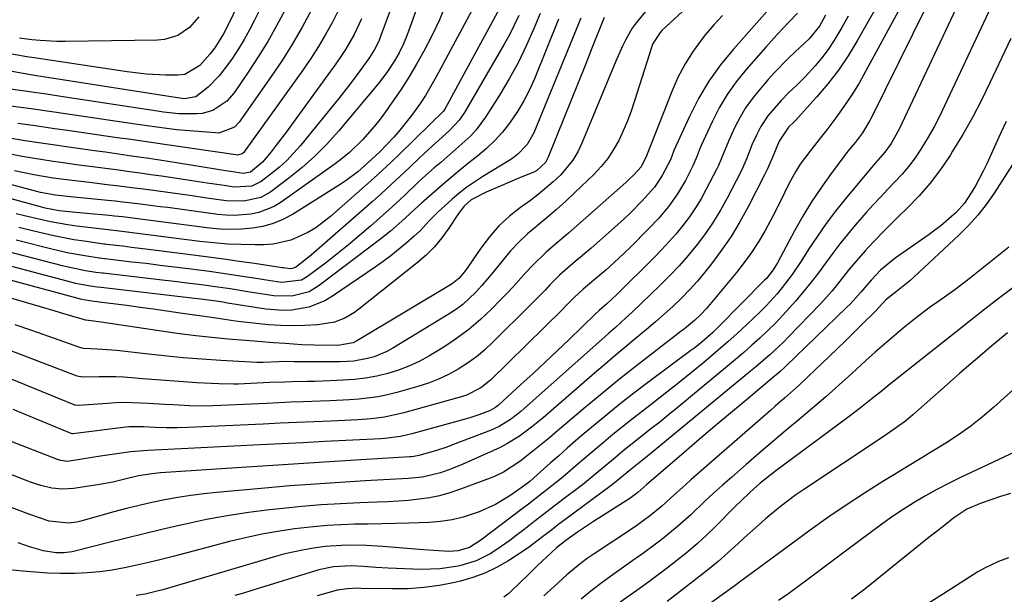
# Model space of a CAD drawing. Units: inches. Extents: x 1857223 to 1862526, y 447703 to 452972.
# Drawn here: x 1859894 to 1860136, y 448340 to 448481 of the extents above; entities that cross this region are included whole.
import ezdxf

# ---------------------------------------------------------------- set-up
doc = ezdxf.new("R2010")
doc.units = ezdxf.units.IN
doc.header["$MEASUREMENT"] = 0
doc.layers.add('7', color=7, linetype='Continuous')
doc.layers.add('8', color=7, linetype='Continuous')

msp = doc.modelspace()

# ---------------------------------------------------------------- linework, layer by layer
at = {"layer": '7', "color": 18}
for points in [[(1859998.3, 448501.92, 1886), (1859989.58, 448477.7, 1886), (1859988.7, 448475.49, 1886), (1859987.62, 448473.27, 1886), (1859986.49, 448471.26, 1886), (1859984.57, 448468.39, 1886), (1859982.44, 448465.66, 1886), (1859972.7, 448453.99, 1886), (1859969.9, 448450.86, 1886), (1859966.96, 448447.88, 1886), (1859963.83, 448445.1, 1886), (1859960.56, 448442.46, 1886), (1859956.16, 448439.16, 1886), (1859953.68, 448437.74, 1886), (1859949.47, 448436.82, 1886), (1859945.12, 448436.95, 1886), (1859939.83, 448437.69, 1886), (1859936.84, 448438.11, 1886), (1859933.86, 448438.52, 1886), (1859930.87, 448438.93, 1886), (1859927.88, 448439.34, 1886), (1859924.89, 448439.74, 1886), (1859921.9, 448440.13, 1886), (1859918.91, 448440.5, 1886), (1859915.92, 448440.86, 1886), (1859911.6, 448441.38, 1886), (1859907.39, 448441.89, 1886), (1859902.68, 448442.5, 1886), (1859897.93, 448443.29, 1886), (1859893.21, 448444.32, 1886)], [(1859962.02, 448501.21, 1898), (1859952.12, 448481.3, 1898), (1859950.87, 448478.9, 1898), (1859949.56, 448476.54, 1898), (1859948.15, 448474.23, 1898), (1859946.69, 448471.95, 1898), (1859945.85, 448470.71, 1898), (1859943.48, 448467.62, 1898), (1859940.74, 448464.86, 1898), (1859937.71, 448462.47, 1898), (1859934.97, 448461.94, 1898), (1859933.81, 448462.09, 1898), (1859933.24, 448462.18, 1898), (1859901.77, 448467.13, 1898), (1859898.57, 448467.64, 1898), (1859895.36, 448468.17, 1898), (1859892.17, 448468.72, 1898)], [(1860067.3, 448492.86, 1866), (1860052.12, 448478.71, 1866), (1860051.71, 448478.29, 1866), (1860049.8, 448475.37, 1866), (1860049.6, 448474.82, 1866), (1860045.41, 448461.44, 1866), (1860044.57, 448458.97, 1866), (1860043.66, 448456.52, 1866), (1860042.63, 448454.12, 1866), (1860041.52, 448451.75, 1866), (1860040.25, 448449.48, 1866), (1860038.83, 448447.32, 1866), (1860037.2, 448445.31, 1866), (1860035.43, 448443.42, 1866), (1860030.76, 448438.92, 1866), (1860028.52, 448436.82, 1866), (1860026.25, 448434.77, 1866), (1860023.91, 448432.79, 1866), (1860021.54, 448430.85, 1866), (1860021.39, 448430.73, 1866), (1860019.13, 448428.81, 1866), (1860016.98, 448426.79, 1866), (1860014.97, 448424.63, 1866), (1860012.11, 448421.15, 1866), (1860010.73, 448419.43, 1866), (1860007.88, 448416.09, 1866), (1860006.4, 448414.46, 1866), (1860003.21, 448411.48, 1866), (1860001.46, 448410.17, 1866), (1859999.64, 448408.96, 1866), (1859986.07, 448400.72, 1866), (1859984.59, 448399.91, 1866), (1859981.47, 448398.63, 1866), (1859979.84, 448398.16, 1866), (1859976.51, 448397.57, 1866), (1859974.82, 448397.44, 1866), (1859973.12, 448397.38, 1866), (1859961.88, 448397.41, 1866), (1859959.99, 448397.42, 1866), (1859958.1, 448397.4, 1866), (1859954.27, 448397.25, 1866), (1859953.06, 448397.22, 1866), (1859952.86, 448397.23, 1866), (1859952.66, 448397.24, 1866), (1859943.82, 448397.73, 1866), (1859939.2, 448398.02, 1866), (1859934.58, 448398.38, 1866), (1859929.97, 448398.81, 1866), (1859925.37, 448399.31, 1866), (1859918.32, 448400.13, 1866), (1859917.12, 448400.25, 1866), (1859913.53, 448400.45, 1866), (1859910.17, 448400.62, 1866), (1859909.24, 448400.87, 1866), (1859901.6, 448403.57, 1866), (1859897.48, 448405.03, 1866), (1859893.35, 448406.48, 1866)], [(1860127, 448490.03, 1848), (1860110.33, 448454.52, 1848), (1860108.4, 448451, 1848), (1860106.84, 448448.87, 1848), (1860105.07, 448446.9, 1848), (1860103.93, 448445.56, 1848), (1860097.06, 448437.3, 1848), (1860094.71, 448434.35, 1848), (1860092.43, 448431.35, 1848), (1860090.28, 448428.26, 1848), (1860088.19, 448425.12, 1848), (1860086.29, 448422.12, 1848), (1860084.06, 448418.81, 1848), (1860081.66, 448415.63, 1848), (1860080.39, 448414.09, 1848), (1860077.7, 448411.16, 1848), (1860076.29, 448409.75, 1848), (1860072.86, 448406.48, 1848), (1860070.58, 448404.35, 1848), (1860068.28, 448402.25, 1848), (1860065.94, 448400.2, 1848), (1860062.39, 448397.2, 1848), (1860059.4, 448394.73, 1848), (1860056.38, 448392.29, 1848), (1860053.33, 448389.89, 1848), (1860050.27, 448387.51, 1848), (1860047.23, 448385.19, 1848), (1860044.82, 448383.33, 1848), (1860042.44, 448381.44, 1848), (1860040.08, 448379.52, 1848), (1860037.75, 448377.58, 1848), (1860036.18, 448376.25, 1848), (1860034.65, 448374.95, 1848), (1860031.58, 448372.33, 1848), (1860028.46, 448369.64, 1848), (1860026.98, 448368.4, 1848), (1860023.97, 448365.98, 1848), (1860020.92, 448363.62, 1848), (1860019.39, 448362.44, 1848), (1860017.85, 448361.28, 1848), (1860007.69, 448353.61, 1848), (1860004.89, 448351.8, 1848), (1860002.07, 448350.96, 1848), (1859999.77, 448350.83, 1848), (1859996.14, 448351.02, 1848), (1859993.56, 448351.22, 1848), (1859983.64, 448352.04, 1848), (1859979.58, 448352.29, 1848), (1859975.52, 448352.36, 1848), (1859973.49, 448352.3, 1848), (1859969.44, 448351.99, 1848), (1859966.66, 448351.63, 1848), (1859964.28, 448351.23, 1848), (1859959.57, 448350.19, 1848), (1859957.23, 448349.56, 1848), (1859929.6, 448341.4, 1848), (1859928.53, 448341.1, 1848), (1859925.26, 448340.34, 1848), (1859923.06, 448339.97, 1848)], [(1859999, 448485.01, 1884), (1859997.5, 448481.33, 1884), (1859995.81, 448477.73, 1884), (1859993.71, 448473.66, 1884), (1859991.89, 448470.45, 1884), (1859990, 448467.29, 1884), (1859988, 448464.2, 1884), (1859985.93, 448461.15, 1884), (1859984.25, 448458.77, 1884), (1859982.92, 448456.97, 1884), (1859981.56, 448455.22, 1884), (1859978.64, 448451.86, 1884), (1859975.44, 448448.77, 1884), (1859973.73, 448447.36, 1884), (1859971.95, 448446.02, 1884), (1859958.63, 448436.61, 1884), (1859956.9, 448435.56, 1884), (1859953.2, 448434.08, 1884), (1859951.22, 448433.65, 1884), (1859947.17, 448433.34, 1884), (1859945.13, 448433.41, 1884), (1859943.1, 448433.59, 1884), (1859930.82, 448435.24, 1884), (1859928.98, 448435.48, 1884), (1859925.31, 448435.95, 1884), (1859923.47, 448436.18, 1884), (1859919.79, 448436.61, 1884), (1859917.95, 448436.81, 1884), (1859916.11, 448437.01, 1884), (1859906.94, 448437.93, 1884), (1859903.28, 448438.33, 1884), (1859899.56, 448439, 1884), (1859898.34, 448439.31, 1884), (1859880.54, 448444.06, 1884)], [(1860111.53, 448486.08, 1852), (1860102.19, 448468.81, 1852), (1860100.49, 448465.83, 1852), (1860098.7, 448462.91, 1852), (1860096.78, 448460.08, 1852), (1860094.78, 448457.3, 1852), (1860092.55, 448454.37, 1852), (1860091.58, 448453.11, 1852), (1860088.62, 448449.37, 1852), (1860086.04, 448445.94, 1852), (1860084.87, 448444.04, 1852), (1860083.3, 448441.08, 1852), (1860081.31, 448436.98, 1852), (1860079.23, 448432.95, 1852), (1860077.36, 448429.5, 1852), (1860075.8, 448426.83, 1852), (1860074.13, 448424.24, 1852), (1860072.32, 448421.74, 1852), (1860070.41, 448419.31, 1852), (1860063.03, 448410.48, 1852), (1860061.62, 448408.93, 1852), (1860060.1, 448407.51, 1852), (1860057.67, 448405.51, 1852), (1860056.85, 448404.87, 1852), (1860049.84, 448399.51, 1852), (1860045.53, 448396.16, 1852), (1860041.25, 448392.77, 1852), (1860037.03, 448389.31, 1852), (1860032.85, 448385.81, 1852), (1860028.53, 448382.12, 1852), (1860026.51, 448380.42, 1852), (1860024.49, 448378.73, 1852), (1860022.45, 448377.06, 1852), (1860020.4, 448375.4, 1852), (1860017.2, 448372.87, 1852), (1860013.19, 448370.27, 1852), (1860011.04, 448369.23, 1852), (1860009.94, 448368.78, 1852), (1860002.46, 448365.99, 1852), (1860000.02, 448365.18, 1852), (1859997.56, 448364.5, 1852), (1859995.05, 448364, 1852), (1859992.52, 448363.62, 1852), (1859989.95, 448363.36, 1852), (1859987.39, 448363.14, 1852), (1859984.82, 448362.99, 1852), (1859982.25, 448362.88, 1852), (1859977.93, 448362.73, 1852), (1859973.2, 448362.52, 1852), (1859968.48, 448362.24, 1852), (1859963.76, 448361.85, 1852), (1859959.05, 448361.39, 1852), (1859955.79, 448361.03, 1852), (1859950.6, 448360.37, 1852), (1859945.44, 448359.58, 1852), (1859940.3, 448358.62, 1852), (1859935.19, 448357.54, 1852), (1859934.36, 448357.35, 1852), (1859929.68, 448356.26, 1852), (1859925, 448355.14, 1852), (1859920.33, 448353.99, 1852), (1859915.67, 448352.81, 1852), (1859908.33, 448350.92, 1852), (1859907.34, 448350.7, 1852), (1859905.34, 448350.46, 1852), (1859903.32, 448350.48, 1852), (1859900.34, 448350.99, 1852), (1859896.91, 448351.98, 1852), (1859894.11, 448352.95, 1852)], [(1860048.53, 448483.87, 1868), (1860045.77, 448480.64, 1868), (1860044.8, 448479.29, 1868), (1860043.14, 448476.38, 1868), (1860042.42, 448474.86, 1868), (1860041.04, 448471.79, 1868), (1860040.39, 448470.24, 1868), (1860032.48, 448451.09, 1868), (1860031.44, 448448.93, 1868), (1860030.24, 448446.88, 1868), (1860027.2, 448443.21, 1868), (1860025.44, 448441.55, 1868), (1860021.75, 448438.45, 1868), (1860019.82, 448437.01, 1868), (1860017.42, 448435.3, 1868), (1860014.66, 448433.11, 1868), (1860012.09, 448430.74, 1868), (1860009.78, 448428.11, 1868), (1860007.65, 448425.31, 1868), (1860004.47, 448420.61, 1868), (1860003.64, 448419.45, 1868), (1860002.26, 448417.83, 1868), (1860000.6, 448416.53, 1868), (1859977.43, 448402.58, 1868), (1859976.3, 448402.01, 1868), (1859972.56, 448401.37, 1868), (1859966.76, 448401.48, 1868), (1859963.75, 448401.58, 1868), (1859959.65, 448401.84, 1868), (1859956.78, 448402.04, 1868), (1859952.96, 448402.34, 1868), (1859952, 448402.42, 1868), (1859945.64, 448402.94, 1868), (1859941.66, 448403.31, 1868), (1859937.68, 448403.74, 1868), (1859933.72, 448404.24, 1868), (1859929.75, 448404.81, 1868), (1859914.44, 448407.14, 1868), (1859913.74, 448407.23, 1868), (1859912.69, 448407.33, 1868), (1859910.71, 448407.61, 1868), (1859908.12, 448408.35, 1868), (1859904.24, 448409.51, 1868), (1859902.94, 448409.89, 1868), (1859869.32, 448419.71, 1868)], [(1860078.51, 448484.13, 1862), (1860069.64, 448474.17, 1862), (1860066.5, 448470.32, 1862), (1860063.62, 448466.3, 1862), (1860061.11, 448462.04, 1862), (1860058.85, 448457.61, 1862), (1860055.06, 448449.24, 1862), (1860054.6, 448448.12, 1862), (1860054.18, 448446.98, 1862), (1860052.18, 448443.1, 1862), (1860050.27, 448440.28, 1862), (1860048.04, 448437.71, 1862), (1860047.25, 448436.89, 1862), (1860044.37, 448433.99, 1862), (1860042.84, 448432.52, 1862), (1860039.7, 448429.67, 1862), (1860034.72, 448425.31, 1862), (1860032.15, 448423.08, 1862), (1860030.85, 448421.99, 1862), (1860028.26, 448419.79, 1862), (1860027, 448418.66, 1862), (1860024.6, 448416.25, 1862), (1860023.43, 448415.01, 1862), (1860021.06, 448412.57, 1862), (1860019.86, 448411.36, 1862), (1860010.64, 448402.18, 1862), (1860008.65, 448400.34, 1862), (1860006.58, 448398.6, 1862), (1860004.39, 448397.02, 1862), (1860002.12, 448395.54, 1862), (1859999.74, 448394.24, 1862), (1859997.31, 448393.08, 1862), (1859994.79, 448392.11, 1862), (1859992.21, 448391.28, 1862), (1859987.02, 448389.85, 1862), (1859984.74, 448389.29, 1862), (1859982.44, 448388.81, 1862), (1859977.77, 448388.21, 1862), (1859975.42, 448388.04, 1862), (1859970.7, 448387.77, 1862), (1859968.34, 448387.68, 1862), (1859964.06, 448387.54, 1862), (1859961.05, 448387.43, 1862), (1859958.05, 448387.31, 1862), (1859955.05, 448387.18, 1862), (1859941.97, 448386.6, 1862), (1859939.05, 448386.52, 1862), (1859936.12, 448386.55, 1862), (1859932.11, 448386.78, 1862), (1859930.11, 448386.91, 1862), (1859926.1, 448387.15, 1862), (1859924.1, 448387.26, 1862), (1859920.07, 448387.35, 1862), (1859918.06, 448387.29, 1862), (1859916.05, 448387.18, 1862), (1859908.96, 448386.67, 1862), (1859908.12, 448386.73, 1862), (1859907.98, 448386.77, 1862), (1859907.85, 448386.82, 1862), (1859873.89, 448400.61, 1862)], [(1860005.47, 448483.62, 1882), (1859996.71, 448467.35, 1882), (1859995.41, 448465.05, 1882), (1859994.05, 448462.79, 1882), (1859992.59, 448460.59, 1882), (1859990.65, 448457.86, 1882), (1859987.82, 448454.28, 1882), (1859986.31, 448452.57, 1882), (1859982.86, 448448.97, 1882), (1859980.86, 448447.03, 1882), (1859977.49, 448444.07, 1882), (1859974.62, 448441.92, 1882), (1859973.12, 448440.92, 1882), (1859961.4, 448433.59, 1882), (1859959.08, 448432.35, 1882), (1859956.69, 448431.33, 1882), (1859954.18, 448430.63, 1882), (1859951.6, 448430.16, 1882), (1859948.96, 448429.95, 1882), (1859946.31, 448429.87, 1882), (1859943.67, 448429.99, 1882), (1859941.03, 448430.23, 1882), (1859921.63, 448432.73, 1882), (1859919.68, 448432.97, 1882), (1859917.72, 448433.18, 1882), (1859917.07, 448433.24, 1882), (1859916.42, 448433.3, 1882), (1859910.92, 448433.79, 1882), (1859908.28, 448434.04, 1882), (1859904.19, 448434.49, 1882), (1859900.73, 448435.12, 1882), (1859899.6, 448435.42, 1882), (1859881.48, 448440.36, 1882)], [(1860092.27, 448482.5, 1858), (1860090.77, 448479.81, 1858), (1860088.27, 448476.72, 1858), (1860087.13, 448475.61, 1858), (1860084.8, 448473.47, 1858), (1860083.08, 448471.83, 1858), (1860079.77, 448468.43, 1858), (1860078.18, 448466.67, 1858), (1860075.94, 448464.12, 1858), (1860074.24, 448462, 1858), (1860072.66, 448459.78, 1858), (1860071.28, 448457.44, 1858), (1860070.02, 448455.02, 1858), (1860068.51, 448451.77, 1858), (1860066.74, 448447.37, 1858), (1860065.99, 448445.63, 1858), (1860065.58, 448444.78, 1858), (1860062.99, 448439.74, 1858), (1860061.72, 448437.42, 1858), (1860060.35, 448435.16, 1858), (1860058.85, 448432.98, 1858), (1860057.26, 448430.87, 1858), (1860055.58, 448428.82, 1858), (1860053.84, 448426.82, 1858), (1860052.04, 448424.88, 1858), (1860050.19, 448422.98, 1858), (1860041.04, 448413.88, 1858), (1860038.59, 448411.65, 1858), (1860036.67, 448409.98, 1858), (1860035.73, 448409.07, 1858), (1860029.31, 448402.86, 1858), (1860026.39, 448400.06, 1858), (1860023.45, 448397.27, 1858), (1860020.49, 448394.52, 1858), (1860017.52, 448391.78, 1858), (1860012.03, 448386.77, 1858), (1860011.78, 448386.55, 1858), (1860011.26, 448386.15, 1858), (1860009.82, 448385.36, 1858), (1860007.17, 448384.37, 1858), (1860004.97, 448383.64, 1858), (1860003.85, 448383.31, 1858), (1859990.74, 448379.66, 1858), (1859987.91, 448379.02, 1858), (1859984.07, 448378.56, 1858), (1859983.1, 448378.5, 1858), (1859974.52, 448378.04, 1858), (1859969.26, 448377.77, 1858), (1859964, 448377.5, 1858), (1859958.74, 448377.23, 1858), (1859953.48, 448376.97, 1858), (1859927.66, 448375.71, 1858), (1859925.94, 448375.62, 1858), (1859921.67, 448375.28, 1858), (1859918.31, 448374.81, 1858), (1859914.28, 448374.2, 1858), (1859910.26, 448373.54, 1858), (1859906.24, 448372.92, 1858), (1859904.59, 448373.12, 1858), (1859903.8, 448373.38, 1858), (1859883.48, 448381.26, 1858)], [(1860097.79, 448482.24, 1856), (1860096.25, 448479.45, 1856), (1860094.3, 448476.19, 1856), (1860092.88, 448474.07, 1856), (1860091.33, 448472.05, 1856), (1860089.7, 448470.08, 1856), (1860087.19, 448467.29, 1856), (1860085.27, 448465.36, 1856), (1860083.28, 448463.51, 1856), (1860081.37, 448461.58, 1856), (1860078.13, 448457.81, 1856), (1860076.38, 448455.15, 1856), (1860075.3, 448453.04, 1856), (1860074.3, 448450.8, 1856), (1860072.96, 448447.38, 1856), (1860071.98, 448445.13, 1856), (1860071.45, 448444.03, 1856), (1860068.13, 448437.57, 1856), (1860066.49, 448434.59, 1856), (1860064.73, 448431.68, 1856), (1860062.8, 448428.88, 1856), (1860060.77, 448426.15, 1856), (1860058.59, 448423.52, 1856), (1860056.35, 448420.96, 1856), (1860054, 448418.49, 1856), (1860051.59, 448416.08, 1856), (1860044.83, 448409.61, 1856), (1860043.19, 448408.07, 1856), (1860040.68, 448405.81, 1856), (1860039, 448404.32, 1856), (1860038.16, 448403.57, 1856), (1860017.49, 448385.21, 1856), (1860016.67, 448384.51, 1856), (1860014.95, 448383.2, 1856), (1860012.2, 448381.5, 1856), (1860010.23, 448380.62, 1856), (1860000.74, 448376.96, 1856), (1859999.34, 448376.45, 1856), (1859996.5, 448375.5, 1856), (1859992.48, 448374.35, 1856), (1859991.23, 448374.12, 1856), (1859990.59, 448374.05, 1856), (1859990.27, 448374.03, 1856), (1859978.2, 448373.28, 1856), (1859971.84, 448372.89, 1856), (1859965.48, 448372.48, 1856), (1859959.12, 448372.07, 1856), (1859952.77, 448371.66, 1856), (1859929.04, 448370.08, 1856), (1859926.88, 448369.89, 1856), (1859923.66, 448369.39, 1856), (1859919.96, 448368.5, 1856), (1859917.32, 448367.85, 1856), (1859915.98, 448367.58, 1856), (1859914.64, 448367.35, 1856), (1859907.7, 448366.28, 1856), (1859905.01, 448366.09, 1856), (1859902.33, 448366.35, 1856), (1859899.68, 448366.97, 1856), (1859898.39, 448367.38, 1856), (1859897.11, 448367.84, 1856), (1859887.67, 448371.54, 1856)], [(1860066.94, 448482.46, 1864), (1860064.84, 448480.13, 1864), (1860062.82, 448477.73, 1864), (1860062.02, 448476.72, 1864), (1860059.8, 448473.68, 1864), (1860057.78, 448470.52, 1864), (1860056.05, 448467.2, 1864), (1860054.52, 448463.76, 1864), (1860048.36, 448447.99, 1864), (1860047, 448445.3, 1864), (1860045.3, 448443.39, 1864), (1860043.77, 448441.9, 1864), (1860043.24, 448441.43, 1864), (1860032.78, 448432.15, 1864), (1860029.17, 448429.01, 1864), (1860025.46, 448425.89, 1864), (1860023.68, 448424.34, 1864), (1860020.33, 448421.07, 1864), (1860018.74, 448419.33, 1864), (1860015.6, 448415.82, 1864), (1860013.99, 448414.11, 1864), (1860012.36, 448412.41, 1864), (1860010.35, 448410.36, 1864), (1860007.61, 448407.76, 1864), (1860004.75, 448405.31, 1864), (1860001.72, 448403.08, 1864), (1859998.57, 448401, 1864), (1859994.92, 448398.78, 1864), (1859992.5, 448397.45, 1864), (1859990.02, 448396.27, 1864), (1859987.44, 448395.31, 1864), (1859984.8, 448394.49, 1864), (1859982.1, 448393.88, 1864), (1859979.39, 448393.38, 1864), (1859976.65, 448393.06, 1864), (1859973.89, 448392.85, 1864), (1859970.59, 448392.71, 1864), (1859966.92, 448392.58, 1864), (1859965.08, 448392.54, 1864), (1859961.41, 448392.46, 1864), (1859959.58, 448392.41, 1864), (1859955.91, 448392.27, 1864), (1859948.13, 448391.92, 1864), (1859946.94, 448391.88, 1864), (1859943.39, 448391.93, 1864), (1859937.96, 448392.25, 1864), (1859934.65, 448392.46, 1864), (1859931.34, 448392.69, 1864), (1859928.04, 448392.94, 1864), (1859924.73, 448393.22, 1864), (1859920.07, 448393.59, 1864), (1859918.04, 448393.68, 1864), (1859913.97, 448393.69, 1864), (1859909.9, 448393.59, 1864), (1859908.55, 448393.86, 1864), (1859889.73, 448401.05, 1864)], [(1859959.64, 448483.83, 1896), (1859957.54, 448479.9, 1896), (1859955.35, 448476.03, 1896), (1859953.01, 448472.24, 1896), (1859950.56, 448468.52, 1896), (1859947.1, 448463.47, 1896), (1859945.31, 448461.37, 1896), (1859941.9, 448459.09, 1896), (1859939.3, 448458.36, 1896), (1859937.94, 448458.25, 1896), (1859933.53, 448458.27, 1896), (1859929.8, 448458.71, 1896), (1859928.32, 448458.94, 1896), (1859905.66, 448462.37, 1896), (1859901, 448463.07, 1896), (1859896.33, 448463.76, 1896), (1859891.67, 448464.43, 1896)], [(1859966.1, 448483.79, 1894), (1859963.83, 448479.59, 1894), (1859961.44, 448475.45, 1894), (1859958.88, 448471.41, 1894), (1859956.22, 448467.44, 1894), (1859948.36, 448456.23, 1894), (1859947.22, 448455, 1894), (1859943.38, 448453.57, 1894), (1859942.53, 448453.58, 1894), (1859933, 448454.39, 1894), (1859929.38, 448454.8, 1894), (1859925.79, 448455.33, 1894), (1859924.59, 448455.51, 1894), (1859923.39, 448455.69, 1894), (1859907.4, 448458.03, 1894), (1859902.35, 448458.76, 1894), (1859897.29, 448459.47, 1894), (1859892.23, 448460.15, 1894)], [(1860104.6, 448484.24, 1854), (1860102.77, 448480.93, 1854), (1860100.06, 448476.17, 1854), (1860097.82, 448472.53, 1854), (1860095.43, 448469, 1854), (1860092.83, 448465.63, 1854), (1860090.07, 448462.36, 1854), (1860084.85, 448456.57, 1854), (1860084.59, 448456.29, 1854), (1860083.2, 448454.97, 1854), (1860080.88, 448451.6, 1854), (1860079.21, 448447.38, 1854), (1860077.98, 448444.63, 1854), (1860077.31, 448443.27, 1854), (1860073.27, 448435.41, 1854), (1860071.26, 448431.76, 1854), (1860069.11, 448428.19, 1854), (1860066.76, 448424.76, 1854), (1860064.28, 448421.41, 1854), (1860062.66, 448419.37, 1854), (1860060.82, 448417.16, 1854), (1860058.92, 448415.02, 1854), (1860056.91, 448412.97, 1854), (1860054.83, 448410.99, 1854), (1860052.69, 448409.08, 1854), (1860050.53, 448407.18, 1854), (1860048.33, 448405.32, 1854), (1860045.54, 448403, 1854), (1860043.04, 448400.92, 1854), (1860040.54, 448398.83, 1854), (1860038.06, 448396.72, 1854), (1860035.6, 448394.6, 1854), (1860022.98, 448383.65, 1854), (1860020.13, 448381.32, 1854), (1860017.17, 448379.15, 1854), (1860014.05, 448377.21, 1854), (1860012.42, 448376.36, 1854), (1860010.77, 448375.57, 1854), (1860003.06, 448372.17, 1854), (1860000.45, 448371.09, 1854), (1859997.79, 448370.15, 1854), (1859993.36, 448369.04, 1854), (1859989.87, 448368.71, 1854), (1859979.29, 448368.14, 1854), (1859973.13, 448367.77, 1854), (1859966.98, 448367.36, 1854), (1859960.82, 448366.89, 1854), (1859954.67, 448366.37, 1854), (1859942.87, 448365.32, 1854), (1859939.67, 448364.98, 1854), (1859936.47, 448364.57, 1854), (1859933.28, 448364.07, 1854), (1859930.11, 448363.49, 1854), (1859926.95, 448362.83, 1854), (1859923.81, 448362.12, 1854), (1859920.68, 448361.34, 1854), (1859917.56, 448360.51, 1854), (1859909.48, 448358.24, 1854), (1859908.51, 448358.01, 1854), (1859906.55, 448357.72, 1854), (1859901.68, 448358.28, 1854), (1859896.97, 448359.92, 1854), (1859892.61, 448361.55, 1854)], [(1859985.48, 448483.87, 1888), (1859983.16, 448477.52, 1888), (1859982.6, 448476.11, 1888), (1859981.58, 448474.07, 1888), (1859980.35, 448472.14, 1888), (1859978.47, 448469.52, 1888), (1859975.64, 448465.69, 1888), (1859972.7, 448461.96, 1888), (1859963.42, 448450.49, 1888), (1859960.07, 448446.83, 1888), (1859958.24, 448445.17, 1888), (1859956.32, 448443.59, 1888), (1859953.76, 448441.63, 1888), (1859951.46, 448440.49, 1888), (1859947.13, 448440.3, 1888), (1859944.67, 448440.66, 1888), (1859940.46, 448441.27, 1888), (1859938.35, 448441.59, 1888), (1859936.25, 448441.9, 1888), (1859929.25, 448442.94, 1888), (1859926.65, 448443.32, 1888), (1859924.04, 448443.7, 1888), (1859921.44, 448444.06, 1888), (1859918.83, 448444.41, 1888), (1859916.23, 448444.75, 1888), (1859913.62, 448445.1, 1888), (1859911.02, 448445.44, 1888), (1859908.41, 448445.79, 1888), (1859905.19, 448446.22, 1888), (1859902.66, 448446.57, 1888), (1859900.15, 448446.95, 1888), (1859897.63, 448447.36, 1888), (1859895.12, 448447.79, 1888), (1859892.62, 448448.27, 1888)], [(1860022.2, 448482.93, 1876), (1860020.78, 448479.42, 1876), (1860018.91, 448475.13, 1876), (1860016.89, 448470.93, 1876), (1860014.65, 448466.84, 1876), (1860012.24, 448462.83, 1876), (1860008.82, 448457.47, 1876), (1860006.5, 448454.33, 1876), (1860005.18, 448452.9, 1876), (1860002.29, 448450.24, 1876), (1860000.82, 448448.94, 1876), (1859997.85, 448446.36, 1876), (1859996.24, 448444.98, 1876), (1859993.38, 448442.44, 1876), (1859991.98, 448441.13, 1876), (1859989.21, 448438.49, 1876), (1859987.81, 448437.18, 1876), (1859984.97, 448434.61, 1876), (1859980.63, 448430.76, 1876), (1859977.91, 448428.4, 1876), (1859975.15, 448426.09, 1876), (1859972.35, 448423.84, 1876), (1859969.5, 448421.64, 1876), (1859965.12, 448418.32, 1876), (1859963.68, 448417.47, 1876), (1859958.75, 448416.89, 1876), (1859954.47, 448417.54, 1876), (1859952.98, 448417.77, 1876), (1859949.13, 448418.37, 1876), (1859946.46, 448418.78, 1876), (1859943.78, 448419.17, 1876), (1859941.1, 448419.53, 1876), (1859938.43, 448419.88, 1876), (1859935.9, 448420.21, 1876), (1859932.43, 448420.64, 1876), (1859928.96, 448421.07, 1876), (1859925.49, 448421.49, 1876), (1859922.02, 448421.89, 1876), (1859915.44, 448422.66, 1876), (1859915.26, 448422.68, 1876), (1859914.17, 448422.8, 1876), (1859913.99, 448422.83, 1876), (1859910.44, 448423.39, 1876), (1859908.49, 448423.72, 1876), (1859906.55, 448424.09, 1876), (1859902.7, 448424.96, 1876), (1859893.58, 448427.23, 1876)], [(1859972.8, 448483.93, 1892), (1859971.25, 448480.82, 1892), (1859969.57, 448477.78, 1892), (1859967.82, 448474.79, 1892), (1859965.94, 448471.88, 1892), (1859963.97, 448469.02, 1892), (1859949.58, 448448.94, 1892), (1859949.39, 448448.73, 1892), (1859948.94, 448448.4, 1892), (1859948.12, 448448.17, 1892), (1859947.84, 448448.16, 1892), (1859947.55, 448448.18, 1892), (1859931.71, 448450.47, 1892), (1859930.05, 448450.71, 1892), (1859926.73, 448451.2, 1892), (1859923.42, 448451.69, 1892), (1859921.76, 448451.94, 1892), (1859918.44, 448452.42, 1892), (1859906.75, 448454.09, 1892), (1859902.5, 448454.7, 1892), (1859898.25, 448455.31, 1892), (1859893.99, 448455.94, 1892)], [(1860016.99, 448482.41, 1878), (1860015.87, 448480.03, 1878), (1860014.67, 448477.7, 1878), (1860013.4, 448475.4, 1878), (1860003.67, 448458.62, 1878), (1860002.38, 448456.69, 1878), (1859999.98, 448454.16, 1878), (1859997.38, 448451.81, 1878), (1859995.78, 448450.43, 1878), (1859992.51, 448447.41, 1878), (1859990.15, 448445.13, 1878), (1859987.89, 448442.98, 1878), (1859985.61, 448440.85, 1878), (1859983.29, 448438.75, 1878), (1859980.96, 448436.67, 1878), (1859966.04, 448423.59, 1878), (1859962.21, 448420.55, 1878), (1859961.07, 448420.18, 1878), (1859959.62, 448420.36, 1878), (1859959.26, 448420.42, 1878), (1859958.89, 448420.47, 1878), (1859952.12, 448421.49, 1878), (1859948.37, 448422.04, 1878), (1859944.61, 448422.57, 1878), (1859940.86, 448423.08, 1878), (1859937.1, 448423.58, 1878), (1859928.07, 448424.73, 1878), (1859926.01, 448424.99, 1878), (1859921.89, 448425.49, 1878), (1859919.83, 448425.74, 1878), (1859915.81, 448426.2, 1878), (1859915.49, 448426.24, 1878), (1859915.27, 448426.26, 1878), (1859915.16, 448426.28, 1878), (1859910.29, 448426.98, 1878), (1859907.81, 448427.37, 1878), (1859905.33, 448427.81, 1878), (1859902.87, 448428.31, 1878), (1859900.41, 448428.86, 1878), (1859897.96, 448429.45, 1878), (1859894.29, 448430.34, 1878)], [(1859938.43, 448482.08, 1902), (1859936.15, 448479.49, 1902), (1859933.26, 448477.54, 1902), (1859930.01, 448476.52, 1902), (1859928.28, 448476.34, 1902), (1859905.69, 448476.04, 1902), (1859903.63, 448476.06, 1902), (1859899.52, 448476.28, 1902), (1859897.47, 448476.49, 1902), (1859894.46, 448476.86, 1902)], [(1860132.37, 448483.39, 1846), (1860121.5, 448460.23, 1846), (1860120.23, 448457.64, 1846), (1860118.9, 448455.08, 1846), (1860117.47, 448452.58, 1846), (1860115.66, 448449.57, 1846), (1860114.23, 448447.44, 1846), (1860112.7, 448445.39, 1846), (1860111.05, 448443.43, 1846), (1860109.3, 448441.55, 1846), (1860107.5, 448439.71, 1846), (1860105.73, 448437.84, 1846), (1860103.99, 448435.95, 1846), (1860102.28, 448434.02, 1846), (1860099.58, 448430.94, 1846), (1860097.67, 448428.68, 1846), (1860095.81, 448426.39, 1846), (1860094.02, 448424.03, 1846), (1860092.28, 448421.64, 1846), (1860090.54, 448419.25, 1846), (1860088.76, 448416.9, 1846), (1860086.89, 448414.61, 1846), (1860084.98, 448412.35, 1846), (1860081.8, 448408.8, 1846), (1860079.98, 448406.89, 1846), (1860078.09, 448405.03, 1846), (1860076.17, 448403.22, 1846), (1860074.2, 448401.45, 1846), (1860072.22, 448399.69, 1846), (1860070.21, 448397.97, 1846), (1860068.18, 448396.27, 1846), (1860055.78, 448386.02, 1846), (1860053.67, 448384.3, 1846), (1860051.56, 448382.59, 1846), (1860049.43, 448380.89, 1846), (1860047.29, 448379.21, 1846), (1860044.46, 448376.99, 1846), (1860043.02, 448375.85, 1846), (1860040.2, 448373.5, 1846), (1860038.33, 448371.93, 1846), (1860035.5, 448369.54, 1846), (1860033.58, 448367.97, 1846), (1860032.61, 448367.2, 1846), (1860031.63, 448366.45, 1846), (1860028.13, 448363.79, 1846), (1860025.64, 448361.89, 1846), (1860023.16, 448359.98, 1846), (1860020.67, 448358.07, 1846), (1860018.2, 448356.15, 1846), (1860016.33, 448354.7, 1846), (1860014.78, 448353.53, 1846), (1860011.57, 448351.3, 1846), (1860009.93, 448350.25, 1846), (1860006.48, 448348.5, 1846), (1860002.79, 448347.35, 1846), (1860002.12, 448347.2, 1846), (1859997.6, 448346.5, 1846), (1859993.03, 448346.39, 1846), (1859984.95, 448346.72, 1846), (1859981.92, 448346.87, 1846), (1859978.89, 448347.07, 1846), (1859975.86, 448347.27, 1846), (1859971.5, 448347.06, 1846), (1859967.91, 448346.26, 1846), (1859951.48, 448341.25, 1846), (1859949.39, 448340.6, 1846), (1859947.3, 448339.95, 1846)], [(1860032.21, 448481.77, 1872), (1860020.71, 448453.61, 1872), (1860019.07, 448450.76, 1872), (1860016.78, 448448.38, 1872), (1860015.9, 448447.71, 1872), (1860014.99, 448447.1, 1872), (1860008.13, 448442.91, 1872), (1860004.2, 448440.25, 1872), (1860002.34, 448438.77, 1872), (1860000.53, 448437.22, 1872), (1859997.17, 448434.18, 1872), (1859994.94, 448431.96, 1872), (1859992.82, 448429.63, 1872), (1859991.29, 448428.2, 1872), (1859989.29, 448426.43, 1872), (1859985.61, 448423.4, 1872), (1859983.7, 448421.98, 1872), (1859981.76, 448420.6, 1872), (1859971.23, 448413.47, 1872), (1859969.39, 448412.39, 1872), (1859965.47, 448410.82, 1872), (1859961.27, 448410.08, 1872), (1859959.14, 448409.96, 1872), (1859954.87, 448410.3, 1872), (1859945.48, 448411.82, 1872), (1859944.36, 448412, 1872), (1859942.68, 448412.28, 1872), (1859938.97, 448412.77, 1872), (1859938.18, 448412.86, 1872), (1859937.4, 448412.95, 1872), (1859914.48, 448415.59, 1872), (1859913.49, 448415.7, 1872), (1859911.85, 448415.92, 1872), (1859909.05, 448416.44, 1872), (1859908.2, 448416.64, 1872), (1859907.35, 448416.85, 1872), (1859878.86, 448424.38, 1872)], [(1860026.69, 448481.52, 1874), (1860020.82, 448466.9, 1874), (1860019.59, 448464.14, 1874), (1860018.22, 448461.45, 1874), (1860016.66, 448458.86, 1874), (1860014.7, 448455.99, 1874), (1860012.95, 448453.8, 1874), (1860011.09, 448451.72, 1874), (1860009.07, 448449.8, 1874), (1860006.94, 448447.99, 1874), (1860004.73, 448446.24, 1874), (1860002.55, 448444.47, 1874), (1860000.39, 448442.67, 1874), (1859998.25, 448440.84, 1874), (1859993.1, 448436.37, 1874), (1859990.52, 448433.99, 1874), (1859988.98, 448432.56, 1874), (1859985.46, 448429.49, 1874), (1859983.08, 448427.6, 1874), (1859968.02, 448416.09, 1874), (1859965.5, 448414.59, 1874), (1859961.25, 448413.49, 1874), (1859956.83, 448413.58, 1874), (1859952.6, 448414.25, 1874), (1859950.99, 448414.5, 1874), (1859946.17, 448415.27, 1874), (1859941.34, 448415.98, 1874), (1859939.72, 448416.2, 1874), (1859936.22, 448416.64, 1874), (1859931.72, 448417.18, 1874), (1859929.48, 448417.45, 1874), (1859914.96, 448419.13, 1874), (1859914.71, 448419.16, 1874), (1859913.17, 448419.33, 1874), (1859910.6, 448419.76, 1874), (1859906.4, 448420.6, 1874), (1859905.01, 448420.94, 1874), (1859886.22, 448425.78, 1874)], [(1860137.72, 448476.75, 1844), (1860132.63, 448465.91, 1844), (1860130.51, 448461.61, 1844), (1860128.3, 448457.36, 1844), (1860125.93, 448453.18, 1844), (1860123.47, 448449.07, 1844), (1860122.83, 448448.04, 1844), (1860120.49, 448444.58, 1844), (1860117.99, 448441.24, 1844), (1860115.24, 448438.11, 1844), (1860112.33, 448435.11, 1844), (1860110.09, 448432.96, 1844), (1860108.19, 448431.11, 1844), (1860106.33, 448429.24, 1844), (1860104.5, 448427.33, 1844), (1860102.69, 448425.39, 1844), (1860101.99, 448424.63, 1844), (1860099.19, 448421.42, 1844), (1860097.85, 448419.77, 1844), (1860095.22, 448416.43, 1844), (1860093.86, 448414.79, 1844), (1860091, 448411.64, 1844), (1860083.12, 448403.41, 1844), (1860082.03, 448402.3, 1844), (1860078.63, 448399.1, 1844), (1860075.09, 448396.05, 1844), (1860073.89, 448395.06, 1844), (1860048.06, 448373.81, 1844), (1860047.32, 448373.21, 1844), (1860044.11, 448370.63, 1844), (1860041.68, 448368.62, 1844), (1860040, 448367.26, 1844), (1860039.65, 448367, 1844), (1860028.3, 448358.57, 1844), (1860026.83, 448357.48, 1844), (1860025.38, 448356.37, 1844), (1860022.5, 448354.11, 1844), (1860019.59, 448351.9, 1844), (1860018.09, 448350.86, 1844), (1860014.27, 448348.39, 1844), (1860011.51, 448346.83, 1844), (1860008.68, 448345.46, 1844), (1860005.72, 448344.39, 1844), (1860002.67, 448343.51, 1844), (1860001.32, 448343.2, 1844), (1859997.52, 448342.46, 1844), (1859993.71, 448341.92, 1844), (1859989.86, 448341.66, 1844), (1859985.99, 448341.59, 1844), (1859978.33, 448341.74, 1844), (1859977.48, 448341.75, 1844), (1859974.92, 448341.66, 1844), (1859972.4, 448341.28, 1844), (1859971.58, 448341.08, 1844), (1859967.47, 448339.93, 1844)], [(1860136.62, 448456.43, 1842), (1860135.25, 448453.44, 1842), (1860131.86, 448446, 1842), (1860130.98, 448444.18, 1842), (1860129.05, 448440.61, 1842), (1860128, 448438.88, 1842), (1860126.35, 448436.34, 1842), (1860124.32, 448434.07, 1842), (1860123.22, 448433.06, 1842), (1860120.53, 448430.77, 1842), (1860119.13, 448429.69, 1842), (1860117.7, 448428.65, 1842), (1860109.39, 448422.85, 1842), (1860105.79, 448419.87, 1842), (1860103.44, 448417.41, 1842), (1860100.93, 448414.49, 1842), (1860098.36, 448411.63, 1842), (1860097.45, 448410.72, 1842), (1860082.52, 448396.28, 1842), (1860082.18, 448395.95, 1842), (1860081.12, 448395, 1842), (1860080.04, 448394.07, 1842), (1860079.68, 448393.77, 1842), (1860072.76, 448388, 1842), (1860068.94, 448384.8, 1842), (1860065.13, 448381.59, 1842), (1860061.34, 448378.36, 1842), (1860057.56, 448375.12, 1842), (1860048.88, 448367.64, 1842), (1860048.44, 448367.25, 1842), (1860046.24, 448365.3, 1842), (1860044.21, 448363.83, 1842), (1860039.29, 448360.73, 1842), (1860035.33, 448358.17, 1842), (1860033.38, 448356.85, 1842), (1860031.43, 448355.51, 1842), (1860028.5, 448353.46, 1842), (1860026.24, 448351.71, 1842), (1860024.98, 448350.57, 1842), (1860021.52, 448347.24, 1842), (1860018.95, 448344.75, 1842), (1860017.67, 448343.51, 1842), (1860014.56, 448340.49, 1842), (1860013.35, 448339.56, 1842)], [(1860137.24, 448425.53, 1838), (1860127.85, 448418.03, 1838), (1860124, 448415.07, 1838), (1860120.04, 448412.25, 1838), (1860118.05, 448410.86, 1838), (1860114.17, 448407.94, 1838), (1860111.35, 448405.66, 1838), (1860109.02, 448403.71, 1838), (1860106.72, 448401.74, 1838), (1860104.45, 448399.73, 1838), (1860102.2, 448397.69, 1838), (1860098.73, 448394.49, 1838), (1860095.56, 448391.62, 1838), (1860092.36, 448388.78, 1838), (1860089.11, 448385.99, 1838), (1860085.83, 448383.24, 1838), (1860082.55, 448380.5, 1838), (1860079.27, 448377.74, 1838), (1860076.02, 448374.96, 1838), (1860072.78, 448372.15, 1838), (1860069.27, 448369.09, 1838), (1860067.02, 448367.1, 1838), (1860064.78, 448365.08, 1838), (1860062.58, 448363.04, 1838), (1860059.2, 448359.84, 1838), (1860055.97, 448356.91, 1838), (1860052.59, 448354.15, 1838), (1860050.85, 448352.83, 1838), (1860047.33, 448350.24, 1838), (1860045.55, 448348.97, 1838), (1860042.12, 448346.56, 1838), (1860039.61, 448344.76, 1838), (1860037.12, 448342.92, 1838), (1860034.67, 448341.02, 1838), (1860032.25, 448339.09, 1838)], [(1860138.55, 448415.83, 1836), (1860134.97, 448413.06, 1836), (1860131.4, 448410.29, 1836), (1860127.84, 448407.5, 1836), (1860124.29, 448404.7, 1836), (1860107.48, 448391.37, 1836), (1860106.23, 448390.37, 1836), (1860103.72, 448388.37, 1836), (1860101.22, 448386.37, 1836), (1860098.69, 448384.41, 1836), (1860097.4, 448383.45, 1836), (1860080.09, 448370.61, 1836), (1860076.26, 448367.56, 1836), (1860073.81, 448365.39, 1836), (1860071.44, 448363.15, 1836), (1860070.28, 448362, 1836), (1860065.27, 448356.95, 1836), (1860063.07, 448354.81, 1836), (1860060.81, 448352.73, 1836), (1860058.48, 448350.74, 1836), (1860055.78, 448348.56, 1836), (1860053.5, 448346.8, 1836), (1860051.21, 448345.07, 1836), (1860048.9, 448343.37, 1836), (1860045.94, 448341.25, 1836), (1860041.89, 448338.35, 1836)], [(1860136.9, 448404.49, 1834), (1860132.98, 448401.21, 1834), (1860129.09, 448397.9, 1834), (1860125.23, 448394.56, 1834), (1860121.39, 448391.19, 1834), (1860113.69, 448384.35, 1834), (1860111.89, 448382.84, 1834), (1860108.09, 448380.09, 1834), (1860106.15, 448378.77, 1834), (1860086.92, 448366.04, 1834), (1860084.98, 448364.7, 1834), (1860081.2, 448361.88, 1834), (1860077.56, 448358.85, 1834), (1860075.78, 448357.3, 1834), (1860072.29, 448354.12, 1834), (1860070.86, 448352.79, 1834), (1860068.39, 448350.54, 1834), (1860065.88, 448348.35, 1834), (1860063.31, 448346.22, 1834), (1860060.69, 448344.15, 1834), (1860056.64, 448341.03, 1834), (1860053.36, 448338.55, 1834)], [(1860149.11, 448400.27, 1832), (1860133.61, 448386.23, 1832), (1860130.81, 448383.84, 1832), (1860127.92, 448381.56, 1832), (1860124.92, 448379.44, 1832), (1860121.83, 448377.43, 1832), (1860118.68, 448375.5, 1832), (1860115.53, 448373.58, 1832), (1860112.37, 448371.65, 1832), (1860109.22, 448369.73, 1832), (1860106.35, 448367.97, 1832), (1860101.8, 448365.11, 1832), (1860097.3, 448362.18, 1832), (1860092.87, 448359.13, 1832), (1860088.5, 448356.01, 1832), (1860075.72, 448346.64, 1832), (1860074.3, 448345.59, 1832), (1860071.49, 448343.47, 1832), (1860070.07, 448342.43, 1832), (1860057.54, 448333.42, 1832)], [(1860137.64, 448365.02, 1828), (1860135.22, 448364.27, 1828), (1860130.46, 448362.7, 1828), (1860126.97, 448361.18, 1828), (1860123.79, 448359.08, 1828), (1860121.51, 448357.28, 1828), (1860118.99, 448355.28, 1828), (1860117.73, 448354.28, 1828), (1860101.92, 448341.58, 1828), (1860098.67, 448339.08, 1828)], [(1860137.15, 448349.23, 1826), (1860134.72, 448348.37, 1826), (1860131.28, 448346.74, 1826), (1860129.63, 448345.78, 1826), (1860121.24, 448340.43, 1826), (1860115.47, 448336.82, 1826)]]:
    msp.add_polyline3d(points, dxfattribs=at)
at = {"layer": '8', "color": 18}
for points in [[(1860120.21, 448491.3, 1850), (1860103.7, 448457.7, 1850), (1860103.17, 448456.66, 1850), (1860101.35, 448453.65, 1850), (1860099.63, 448451.29, 1850), (1860097.76, 448449.08, 1850), (1860093.52, 448443.4, 1850), (1860091.14, 448440.05, 1850), (1860088.85, 448436.64, 1850), (1860086.71, 448433.12, 1850), (1860084.68, 448429.54, 1850), (1860080.45, 448421.71, 1850), (1860079.41, 448419.99, 1850), (1860077.77, 448417.87, 1850), (1860077.31, 448417.39, 1850), (1860065.94, 448405.87, 1850), (1860064.63, 448404.59, 1850), (1860061.98, 448402.29, 1850), (1860060.15, 448400.84, 1850), (1860059.22, 448400.13, 1850), (1860048.59, 448392.2, 1850), (1860045.21, 448389.64, 1850), (1860041.86, 448387.03, 1850), (1860038.56, 448384.36, 1850), (1860035.3, 448381.65, 1850), (1860033.03, 448379.74, 1850), (1860030.93, 448377.95, 1850), (1860028.84, 448376.14, 1850), (1860026.77, 448374.31, 1850), (1860024.71, 448372.47, 1850), (1860021.53, 448369.59, 1850), (1860019.66, 448368, 1850), (1860018.69, 448367.24, 1850), (1860015.05, 448364.66, 1850), (1860011.27, 448362.35, 1850), (1860007.22, 448360.53, 1850), (1860003.33, 448359.22, 1850), (1860000.59, 448358.54, 1850), (1859997.79, 448358.13, 1850), (1859994.96, 448357.9, 1850), (1859990.1, 448357.76, 1850), (1859986.74, 448357.67, 1850), (1859983.38, 448357.59, 1850), (1859980.03, 448357.53, 1850), (1859976.67, 448357.47, 1850), (1859973.32, 448357.37, 1850), (1859969.97, 448357.19, 1850), (1859966.63, 448356.89, 1850), (1859961.89, 448356.34, 1850), (1859957.88, 448355.74, 1850), (1859953.88, 448355.04, 1850), (1859949.92, 448354.18, 1850), (1859945.97, 448353.23, 1850), (1859932.14, 448349.59, 1850), (1859929.17, 448348.83, 1850), (1859926.2, 448348.1, 1850), (1859923.21, 448347.41, 1850), (1859920.22, 448346.75, 1850), (1859917.21, 448346.2, 1850), (1859914.19, 448345.78, 1850), (1859911.15, 448345.54, 1850), (1859908.1, 448345.41, 1850), (1859904.52, 448345.38, 1850), (1859901.4, 448345.44, 1850), (1859898.3, 448345.68, 1850), (1859895.2, 448346, 1850), (1859892.09, 448346.3, 1850)], [(1860014.22, 448487.82, 1880), (1859998.94, 448459.57, 1880), (1859998.52, 448458.91, 1880), (1859995.22, 448455.73, 1880), (1859987.62, 448448.32, 1880), (1859985.56, 448446.35, 1880), (1859983.48, 448444.4, 1880), (1859981.38, 448442.47, 1880), (1859979.26, 448440.57, 1880), (1859970.77, 448433.07, 1880), (1859967.15, 448430.31, 1880), (1859965.2, 448429.15, 1880), (1859961.07, 448427.27, 1880), (1859956.7, 448426.28, 1880), (1859954.44, 448426.12, 1880), (1859952.24, 448426.1, 1880), (1859948.86, 448426.15, 1880), (1859945.48, 448426.29, 1880), (1859942.1, 448426.56, 1880), (1859938.73, 448426.92, 1880), (1859920.22, 448429.27, 1880), (1859918.93, 448429.43, 1880), (1859916.17, 448429.75, 1880), (1859908.42, 448430.73, 1880), (1859906.28, 448431.04, 1880), (1859902.02, 448431.78, 1880), (1859899.9, 448432.22, 1880), (1859895.69, 448433.2, 1880), (1859893.59, 448433.73, 1880)], [(1859948.68, 448486.45, 1900), (1859944.97, 448478.81, 1900), (1859944.51, 448477.91, 1900), (1859942.4, 448474.5, 1900), (1859941.17, 448472.91, 1900), (1859938.7, 448470.18, 1900), (1859935.01, 448467.94, 1900), (1859933.3, 448467.74, 1900), (1859930.32, 448467.8, 1900), (1859925.57, 448468.04, 1900), (1859920.85, 448468.59, 1900), (1859898.06, 448472, 1900), (1859896.22, 448472.29, 1900), (1859892.54, 448472.95, 1900)], [(1860085.39, 448482.98, 1860), (1860083.26, 448480.75, 1860), (1860080.42, 448477.76, 1860), (1860079.02, 448476.23, 1860), (1860077.65, 448474.69, 1860), (1860072.78, 448469.16, 1860), (1860070.36, 448466.17, 1860), (1860068.13, 448463.04, 1860), (1860066.19, 448459.74, 1860), (1860064.43, 448456.31, 1860), (1860061.77, 448450.5, 1860), (1860061.5, 448449.89, 1860), (1860060.77, 448448, 1860), (1860059.71, 448445.52, 1860), (1860057.86, 448441.91, 1860), (1860056.95, 448440.26, 1860), (1860055.97, 448438.64, 1860), (1860053.77, 448435.58, 1860), (1860051.33, 448432.68, 1860), (1860048.73, 448429.92, 1860), (1860044.46, 448425.64, 1860), (1860042.96, 448424.17, 1860), (1860041.44, 448422.72, 1860), (1860038.31, 448419.91, 1860), (1860035.9, 448417.82, 1860), (1860034.36, 448416.51, 1860), (1860032.81, 448415.21, 1860), (1860030.6, 448413.15, 1860), (1860028.4, 448410.95, 1860), (1860027.67, 448410.23, 1860), (1860010.02, 448392.86, 1860), (1860007.7, 448390.96, 1860), (1860004.13, 448389.17, 1860), (1860003.18, 448388.86, 1860), (1859988.79, 448384.83, 1860), (1859983.98, 448383.79, 1860), (1859980.72, 448383.39, 1860), (1859977.45, 448383.13, 1860), (1859975.8, 448383.04, 1860), (1859970.81, 448382.83, 1860), (1859966.67, 448382.65, 1860), (1859962.53, 448382.47, 1860), (1859958.39, 448382.29, 1860), (1859954.25, 448382.1, 1860), (1859935.78, 448381.28, 1860), (1859933.1, 448381.2, 1860), (1859930.42, 448381.19, 1860), (1859927.75, 448381.25, 1860), (1859924.88, 448381.43, 1860), (1859921.26, 448381.39, 1860), (1859920.54, 448381.32, 1860), (1859907.55, 448379.72, 1860), (1859907.4, 448379.72, 1860), (1859907.15, 448379.77, 1860), (1859892.92, 448385.66, 1860)], [(1860037.92, 448481.96, 1870), (1860034.93, 448474.39, 1870), (1860033.25, 448470.14, 1870), (1860031.56, 448465.89, 1870), (1860029.85, 448461.65, 1870), (1860028.14, 448457.41, 1870), (1860024.17, 448447.6, 1870), (1860023.5, 448446.34, 1870), (1860021.45, 448444.36, 1870), (1860020.83, 448444.01, 1870), (1860016.59, 448442.28, 1870), (1860012.78, 448440.7, 1870), (1860009.01, 448439.02, 1870), (1860005.33, 448437.19, 1870), (1860003.61, 448435.64, 1870), (1860002.19, 448433.81, 1870), (1859999.82, 448430.21, 1870), (1859998.11, 448427.85, 1870), (1859996.26, 448425.62, 1870), (1859994.21, 448423.58, 1870), (1859992.02, 448421.65, 1870), (1859977.74, 448410.27, 1870), (1859976.63, 448409.46, 1870), (1859974.27, 448408.12, 1870), (1859971.71, 448407.15, 1870), (1859967.69, 448406.46, 1870), (1859964.46, 448406.29, 1870), (1859961.47, 448406.22, 1870), (1859958.48, 448406.26, 1870), (1859955.51, 448406.45, 1870), (1859952.53, 448406.75, 1870), (1859948.84, 448407.22, 1870), (1859947.44, 448407.4, 1870), (1859943.23, 448407.99, 1870), (1859940.43, 448408.39, 1870), (1859937.99, 448408.75, 1870), (1859933.88, 448409.36, 1870), (1859930.6, 448409.83, 1870), (1859927.31, 448410.29, 1870), (1859924.03, 448410.74, 1870), (1859920.74, 448411.18, 1870), (1859914, 448412.05, 1870), (1859913.6, 448412.11, 1870), (1859912.79, 448412.2, 1870), (1859910.63, 448412.49, 1870), (1859909.7, 448412.71, 1870), (1859871.51, 448423, 1870)], [(1859978.39, 448481.64, 1890), (1859976.55, 448477.8, 1890), (1859974.45, 448474.11, 1890), (1859973.3, 448472.33, 1890), (1859972.09, 448470.58, 1890), (1859961.23, 448455.55, 1890), (1859960, 448453.88, 1890), (1859957.47, 448450.59, 1890), (1859956.18, 448448.97, 1890), (1859954.06, 448446.42, 1890), (1859951.12, 448443.92, 1890), (1859949.44, 448443.6, 1890), (1859946.24, 448444.08, 1890), (1859945.54, 448444.19, 1890), (1859930.45, 448446.63, 1890), (1859928.33, 448446.97, 1890), (1859926.2, 448447.3, 1890), (1859921.96, 448447.92, 1890), (1859917.71, 448448.53, 1890), (1859915.58, 448448.83, 1890), (1859913.45, 448449.12, 1890), (1859906.01, 448450.15, 1890), (1859902.6, 448450.64, 1890), (1859899.2, 448451.14, 1890), (1859895.79, 448451.67, 1890), (1859892.39, 448452.22, 1890)], [(1860143.39, 448454.03, 1840), (1860133.62, 448438.8, 1840), (1860131.69, 448436.03, 1840), (1860129.63, 448433.36, 1840), (1860127.38, 448430.85, 1840), (1860124.99, 448428.45, 1840), (1860114.06, 448418.24, 1840), (1860113, 448417.29, 1840), (1860109.68, 448414.63, 1840), (1860107.05, 448412.57, 1840), (1860105.46, 448410.83, 1840), (1860104.62, 448409.91, 1840), (1860104.32, 448409.61, 1840), (1860101, 448406.34, 1840), (1860099.04, 448404.41, 1840), (1860097.08, 448402.49, 1840), (1860095.1, 448400.58, 1840), (1860093.13, 448398.67, 1840), (1860088.03, 448393.78, 1840), (1860085.76, 448391.65, 1840), (1860082.28, 448388.54, 1840), (1860079.94, 448386.48, 1840), (1860078.77, 448385.46, 1840), (1860059.22, 448368.38, 1840), (1860057.86, 448367.18, 1840), (1860055.15, 448364.75, 1840), (1860052.09, 448361.95, 1840), (1860049.08, 448359.47, 1840), (1860045.93, 448357.19, 1840), (1860044.85, 448356.46, 1840), (1860035.51, 448350.26, 1840), (1860033.77, 448349.04, 1840), (1860032.06, 448347.78, 1840), (1860028.8, 448345.04, 1840), (1860025.63, 448342.18, 1840), (1860023.09, 448339.94, 1840)], [(1860142.64, 448377.06, 1830), (1860128.14, 448370.3, 1830), (1860125.27, 448368.92, 1830), (1860122.41, 448367.49, 1830), (1860119.59, 448366, 1830), (1860116.8, 448364.46, 1830), (1860114.05, 448362.84, 1830), (1860111.35, 448361.15, 1830), (1860108.71, 448359.36, 1830), (1860106.11, 448357.51, 1830), (1860097.86, 448351.39, 1830), (1860095.22, 448349.43, 1830), (1860092.58, 448347.46, 1830), (1860089.95, 448345.49, 1830), (1860087.32, 448343.51, 1830), (1860084.57, 448341.44, 1830), (1860083.3, 448340.52, 1830), (1860080.7, 448338.79, 1830)]]:
    msp.add_polyline3d(points, dxfattribs=at)

doc.saveas('drawing.dxf')
